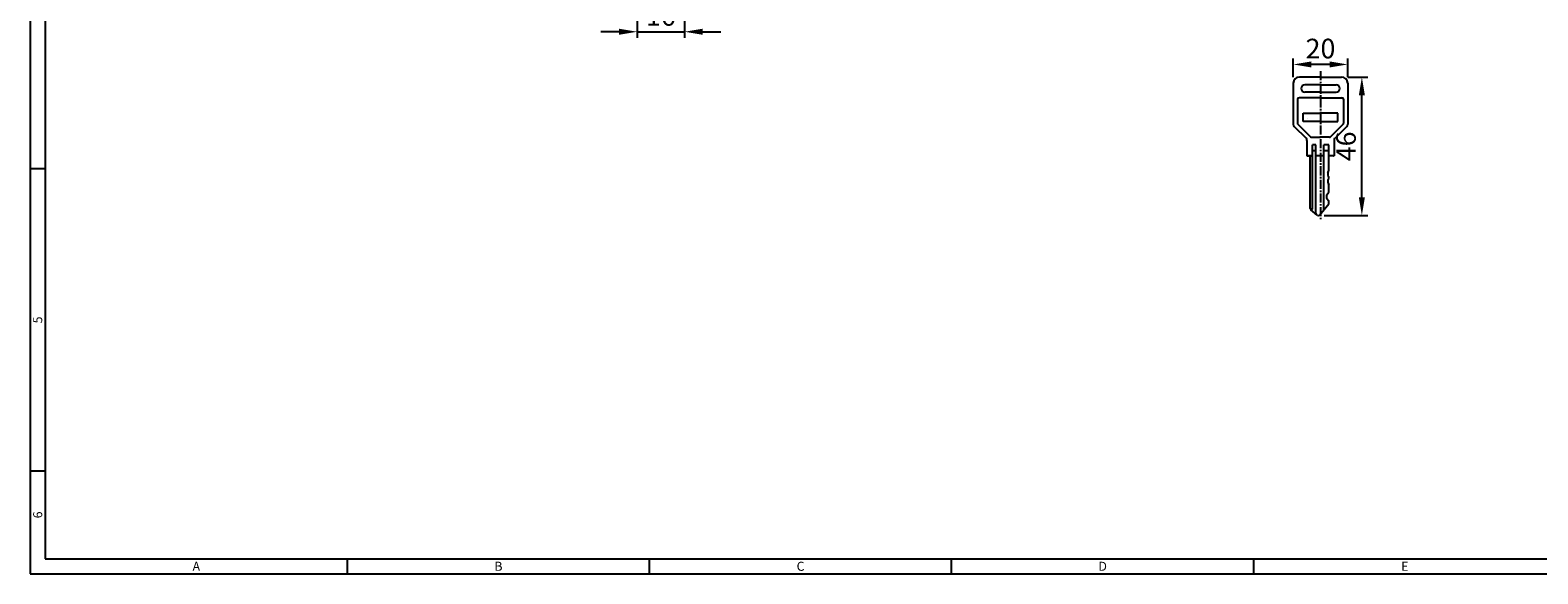
# Model space of a CAD drawing. Extents: x 0 to 781, y 0 to 539.
# Drawn here: x 0 to 499, y 0 to 180 of the extents above; entities that cross this region are included whole.
import ezdxf
from ezdxf.enums import TextEntityAlignment as Align

# ---------------------------------------------------------------- set-up
doc = ezdxf.new("R2010")
doc.units = 0
doc.header["$LTSCALE"] = 4
doc.header["$MEASUREMENT"] = 0
doc.linetypes.add('CENTER2', pattern=[1.125, 0.75, -0.125, 0.125, -0.125])
doc.layers.get('0').update_dxf_attribs({"linetype": 'CONTINUOUS'})
doc.layers.get('Defpoints').update_dxf_attribs({"linetype": 'CONTINUOUS'})
doc.layers.add('C', color=1, linetype='CENTER2')
doc.styles.get("Standard").update_dxf_attribs({"font": 'simplex.shx', "width": 0.8, "bigfont": 'fhg.shx'})
doc.styles.add('style1', font='gulim.ttc')
doc.dimstyles.get("Standard").update_dxf_attribs({"dimtxt": 5, "dimasz": 5, "dimexe": 2, "dimexo": 2, "dimgap": 1.6, "dimtad": 1, "dimtoh": 1, "dimdec": 1, "dimdsep": 46, "dimtxsty": 'Standard', "dimcen": 0, "dimclrd": 6, "dimclre": 6, "dimadec": 1, "dimazin": 2, "dimtfac": 1, "dimtdec": 1, "dimtmove": 0, "dimatfit": 3, "dimfxl": 1, "dimtolj": 1, "dimtzin": 0, "dimarcsym": 0})

# ---------------------------------------------------------------- blocks, each defined once
blk = doc.blocks.new('*D338')
at = {"color": 6, "lineweight": -2}
for p, q in [((418.1, 164.33), (418.1, 170.54)), ((436.1, 164.33), (436.1, 170.54)), ((430.1, 168.54), (424.1, 168.54))]:
    blk.add_line(p, q, dxfattribs=at)
at = {"color": 6}
for points in [[(424.1, 169.54), (424.1, 167.54), (418.1, 168.54)], [(430.1, 167.54), (430.1, 169.54), (436.1, 168.54)]]:
    blk.add_solid(points, dxfattribs=at)
at = {"layer": 'Defpoints', "color": 0}
for p in [(418.1, 168.54), (418.1, 162.33), (436.1, 162.33)]:
    blk.add_point(p, dxfattribs=at)
at = {"color": 7, "insert": (427.1, 173.79), "char_height": 6.5, "attachment_point": 5}
blk.add_mtext('\\A1;20', dxfattribs=at)
blk = doc.blocks.new('*D339')
at = {"color": 6, "lineweight": -2}
for p, q in [((436.1, 164.33), (442.79, 164.33)), ((440.79, 124.53), (440.79, 158.33)), ((428.34, 118.53), (442.79, 118.53))]:
    blk.add_line(p, q, dxfattribs=at)
at = {"color": 6}
for points in [[(441.79, 158.33), (439.79, 158.33), (440.79, 164.33)], [(439.79, 124.53), (441.79, 124.53), (440.79, 118.53)]]:
    blk.add_solid(points, dxfattribs=at)
at = {"layer": 'Defpoints', "color": 0}
for p in [(434.1, 164.33), (440.79, 164.33), (426.34, 118.53)]:
    blk.add_point(p, dxfattribs=at)
at = {"color": 7, "insert": (435.54, 141.43), "char_height": 6.5, "attachment_point": 5, "rotation": 90}
blk.add_mtext('\\A1;46', dxfattribs=at)
blk = doc.blocks.new('*D340')
at = {"color": 6, "lineweight": -2}
for p, q in [((200.88, 200.51), (200.88, 177.35)), ((216.62, 200.51), (216.62, 177.35)), ((194.88, 179.35), (188.88, 179.35)), ((200.88, 179.35), (216.62, 179.35)), ((222.62, 179.35), (228.62, 179.35))]:
    blk.add_line(p, q, dxfattribs=at)
at = {"color": 6}
for points in [[(194.88, 178.35), (194.88, 180.35), (200.88, 179.35)], [(222.62, 180.35), (222.62, 178.35), (216.62, 179.35)]]:
    blk.add_solid(points, dxfattribs=at)
at = {"layer": 'Defpoints', "color": 0}
for p in [(200.88, 202.51), (216.62, 202.51), (216.62, 179.35)]:
    blk.add_point(p, dxfattribs=at)
at = {"color": 7, "insert": (208.75, 184.6), "char_height": 6.5, "attachment_point": 5}
blk.add_mtext('\\A1;16', dxfattribs=at)

msp = doc.modelspace()

# ---------------------------------------------------------------- linework, layer by layer
at = {"color": 3}
for p, q in [((0, 539), (0, 0)), ((5, 534), (5, 5)), ((5, 134), (0, 134)), ((5, 34), (0, 34)), ((5, 5), (776, 5)), ((105, 0), (105, 5)), ((205, 0), (205, 5)), ((305, 0), (305, 5)), ((405, 0), (405, 5)), ((0, 0), (781, 0))]:
    msp.add_line(p, q, dxfattribs=at)
for p, q in [((418.1, 162.33, -3.2), (418.1, 148.74, -3.2)), ((427.1, 164.33, -3.2), (420.1, 164.33, -3.2)), ((427.1, 161.83, -3.2), (421.95, 161.83, -3.2)), ((427.1, 164.33, -3.2), (434.1, 164.33, -3.2)), ((427.1, 161.83, -3.2), (432.25, 161.83, -3.2)), ((436.1, 162.33, -3.2), (436.1, 148.74, -3.2)), ((419.5, 157.03, -3.2), (419.5, 149.11, -3.2)), ((427.1, 157.53, -3.2), (420, 157.53, -3.2)), ((427.1, 159.33, -3.2), (421.95, 159.33, -3.2)), ((427.1, 159.33, -3.2), (432.25, 159.33, -3.2)), ((427.1, 157.53, -3.2), (434.2, 157.53, -3.2)), ((434.7, 157.03, -3.2), (434.7, 149.11, -3.2)), ((421.4, 152.45), (427.1, 152.45)), ((421.4, 149.71), (421.4, 152.45)), ((427.1, 149.71), (421.4, 149.71)), ((422.79, 150.76, -3.2), (422.78, 150.76, -3.2)), ((432.81, 152.45), (427.1, 152.45)), ((427.1, 149.71), (432.81, 149.71)), ((432.81, 149.71), (432.81, 152.45)), ((418.4, 148.03, -3.2), (422.31, 144.12, -3.2)), ((419.65, 148.76, -3.2), (423.81, 144.6, -3.2)), ((434.56, 148.76, -3.2), (430.39, 144.6, -3.2)), ((435.81, 148.03, -3.2), (431.9, 144.12, -3.2)), ((422.6, 143.41, -3.2), (422.6, 138.33, -3.2)), ((424.17, 144.45, -3.2), (427.1, 144.45, -3.2)), ((424.4, 120.65, -3.2), (424.4, 141.96, -3.2)), ((425.6, 141.96, -3.2), (424.4, 141.96, -3.2)), ((425.6, 119.23, -3.2), (425.6, 141.96, -3.2)), ((430.04, 144.45, -3.2), (427.1, 144.45, -3.2)), ((428.2, 120.58, -3.2), (428.2, 141.96, -3.2)), ((429.9, 141.96, -3.2), (428.2, 141.96, -3.2)), ((429.9, 133.3, -3.2), (429.9, 141.96, -3.2)), ((431.6, 143.41, -3.2), (431.6, 138.33, -3.2)), ((424.4, 138.33, -3.2), (422.6, 138.33, -3.2)), ((422.6, 138.33, -3.2), (424.3, 138.33, -3.2)), ((423.7, 120.83, -3.2), (423.7, 138.33, -3.2)), ((428.2, 138.33, -3.2), (425.6, 138.33, -3.2)), ((431.45, 138.33, -3.2), (429.9, 138.33, -3.2)), ((431.45, 138.33, -3.2), (431.6, 138.33, -3.2)), ((429.5, 132.83, -3.2), (429.9, 133.3, -3.2)), ((429.5, 132.83, -3.2), (429.5, 131.83, -3.2)), ((429.5, 131.83, -3.2), (429.9, 131.35, -3.2)), ((429.5, 130.33, -3.2), (429.9, 130.8, -3.2)), ((429.5, 130.33, -3.2), (429.5, 129.33, -3.2)), ((429.9, 130.8, -3.2), (429.9, 131.35, -3.2)), ((429.1, 125.33, -3.2), (429.9, 126.28, -3.2)), ((429.1, 125.33, -3.2), (429.1, 124.33, -3.2)), ((429.5, 129.33, -3.2), (429.9, 128.85, -3.2)), ((429.9, 126.28, -3.2), (429.9, 128.85, -3.2)), ((426.02, 118.65, -3.2), (423.88, 120.44, -3.2)), ((426.72, 118.71, -3.2), (429.83, 122.42, -3.2)), ((429.1, 124.33, -3.2), (429.9, 123.37, -3.2)), ((429.9, 122.61, -3.2), (429.9, 123.37, -3.2))]:
    msp.add_line(p, q)
at = {"color": 5}
for p, q in [((425.6, 139.91, -3.2), (424.4, 139.91, -3.2)), ((429.9, 139.91, -3.2), (428.2, 139.91, -3.2))]:
    msp.add_line(p, q, dxfattribs=at)
for centre, radius, start, end in [((420.1, 162.33, -3.2), 2, 90, 180), ((421.95, 160.58, -3.2), 1.25, 90, 270), ((432.25, 160.58, -3.2), 1.25, 270, 90), ((434.1, 162.33, -3.2), 2, 0, 90), ((420, 157.03, -3.2), 0.5, 90, 180), ((434.2, 157.03, -3.2), 0.5, 0, 90), ((419.1, 148.74, -3.2), 1, 180, 225), ((420, 149.11, -3.2), 0.5, 180, 225), ((434.2, 149.11, -3.2), 0.5, 315, 0), ((435.1, 148.74, -3.2), 1, 315, 0), ((421.6, 143.41, -3.2), 1, 0, 45), ((424.17, 144.95, -3.2), 0.5, 225, 270), ((430.04, 144.95, -3.2), 0.5, 270, 315), ((432.6, 143.41, -3.2), 1, 135, 180), ((424.2, 120.83, -3.2), 0.5, 180, 230), ((424.1, 120.65, -3.2), 0.3, 230, 0), ((427.9, 120.58, -3.2), 0.3, 320, 0), ((429.6, 122.61, -3.2), 0.3, 320, 0), ((426.1, 119.23, -3.2), 0.5, 180, 230), ((426.34, 119.03, -3.2), 0.5, 230, 320)]:
    msp.add_arc(centre, radius, start, end)
at = {"layer": 'C'}
msp.add_line((427.1, 166.33, -3.2), (427.1, 117.16, -3.2), dxfattribs=at)
at = {"layer": 'Defpoints', "color": 0, "linetype": 'ByBlock'}
for p in [(424.4, 141.96, -3.2), (424.4, 139.91, -3.2), (424.4, 138.33, -3.2), (429.5, 129.33, -3.2), (423.7, 120.83, -3.2), (423.7, 120.83, -3.2), (429.1, 124.33, -3.2)]:
    msp.add_point(p, dxfattribs=at)

# ---------------------------------------------------------------- texts
at = {"color": 3, "style": 'style1'}
for s, p in [('5', (2.5, 84)), ('6', (2.5, 19.5))]:
    msp.add_text(s, height=3, rotation=90, dxfattribs=at).set_placement(p, align=Align.MIDDLE_CENTER)
for s, p in [('A', (55, 2.5)), ('B', (155, 2.5)), ('C', (255, 2.5)), ('D', (355, 2.5)), ('E', (455, 2.5))]:
    msp.add_text(s, height=3, dxfattribs=at).set_placement(p, align=Align.MIDDLE_CENTER)

# ---------------------------------------------------------------- dimensions: what is measured, and where the dimension line sits
at = {"color": 3}
for base, p1, p2, text, picture, middle in [((216.62, 179.35), (200.88, 202.51), (216.62, 202.51), '16', '*D340', (208.75, 184.6)), ((418.1, 168.54, -2.4), (436.1, 162.33, -3.2), (418.1, 162.33, -3.2), '20', '*D338', (427.1, 173.79, -2.4))]:
    dim = msp.add_linear_dim(base=base, p1=p1, p2=p2, text=text, dimstyle='Standard', override={"dimtxt": 6.5, "dimasz": 6, "dimgap": 2, "dimclrd": 6, "dimclre": 6, "dimclrt": 7, "dimtfill": 0}, dxfattribs=at)
    dim.commit()
    dim.dimension.update_dxf_attribs({"geometry": picture, "text_midpoint": middle})
dim = msp.add_linear_dim(base=(440.79, 164.33, -2.4), p1=(426.34, 118.53, -3.2), p2=(434.1, 164.33, -3.2), angle=270, text='46', dimstyle='Standard', override={"dimtxt": 6.5, "dimasz": 6, "dimgap": 2, "dimclrd": 6, "dimclre": 6, "dimclrt": 7, "dimtfill": 0}, dxfattribs=at)
dim.commit()
dim.dimension.update_dxf_attribs({"geometry": '*D339', "text_midpoint": (435.54, 141.43, -2.4)})

doc.saveas('drawing.dxf')
